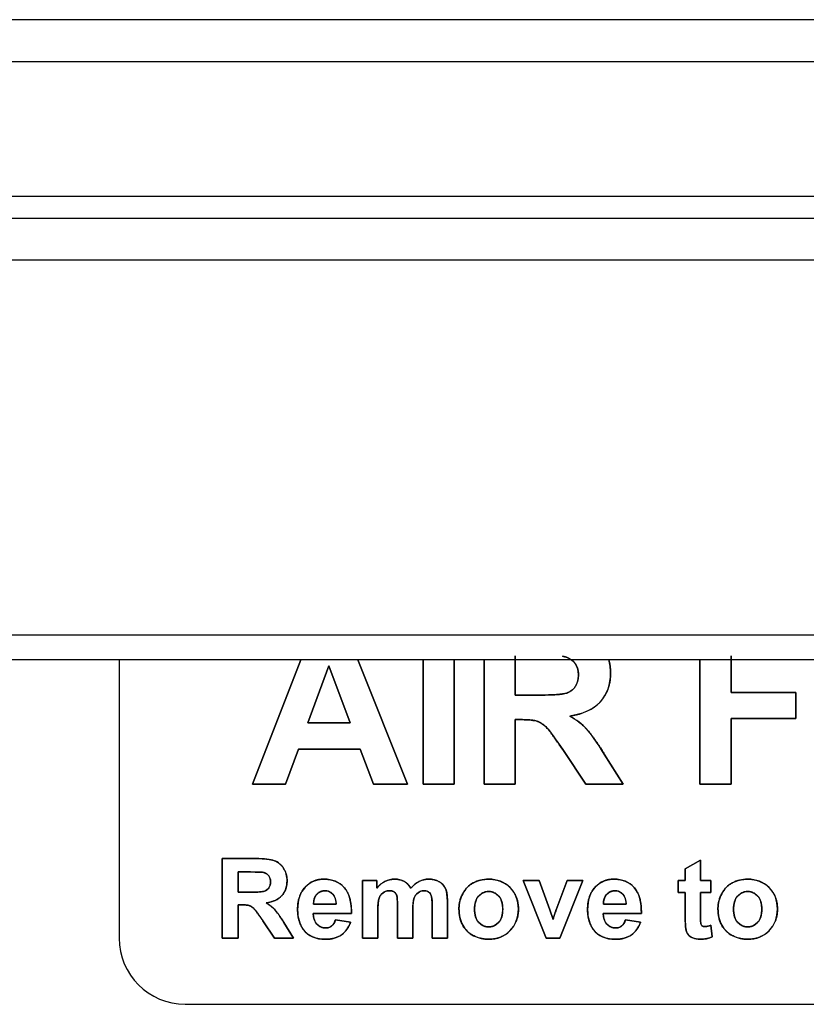
# Model space of a CAD drawing. Units: millimetres. Extents: x 41 to 956, y -969 to 993.
# Drawn here: x 209 to 245, y 716 to 761 of the extents above; entities that cross this region are included whole.
import ezdxf

# ---------------------------------------------------------------- set-up
doc = ezdxf.new("R2010")
doc.units = ezdxf.units.MM
doc.layers.add('Moffat_Details', color=160, linetype='Continuous')
doc.layers.add('Moffat_Profiles', color=10, linetype='Continuous')

msp = doc.modelspace()

# ---------------------------------------------------------------- linework, layer by layer
at = {"layer": 'Moffat_Details', "true_color": 0x000000}
for p, q in [((213.844, 732.101), (213.844, 719.491)), ((213.844, 732.101), (213.844, 719.491)), ((222.08, 732.101), (219.889, 726.463)), ((219.889, 726.463), (222.08, 732.101)), ((226.91, 726.463), (224.658, 732.101)), ((224.658, 732.101), (226.91, 726.463)), ((227.619, 732.101), (227.619, 726.463)), ((227.619, 726.463), (227.619, 732.101)), ((229.033, 726.463), (229.033, 732.101)), ((229.033, 732.101), (229.033, 726.463)), ((230.383, 732.101), (230.383, 726.463)), ((230.383, 726.463), (230.383, 732.101)), ((231.797, 730.502), (231.797, 732.278)), ((231.797, 732.278), (231.797, 730.502)), ((240.163, 732.101), (240.163, 726.463)), ((240.163, 726.463), (240.163, 732.101)), ((241.577, 730.624), (241.577, 732.278)), ((241.577, 732.278), (241.577, 730.624)), ((222.396, 729.237), (223.346, 731.83)), ((223.346, 731.83), (222.396, 729.237)), ((223.346, 731.83), (224.312, 729.237)), ((224.312, 729.237), (223.346, 731.83)), ((232.843, 730.502), (231.797, 730.502)), ((231.797, 730.502), (232.843, 730.502)), ((244.506, 730.624), (241.577, 730.624)), ((241.577, 730.624), (244.506, 730.624)), ((244.506, 729.44), (244.506, 730.624)), ((244.506, 730.624), (244.506, 729.44)), ((231.797, 726.463), (231.797, 729.387)), ((231.797, 729.387), (231.797, 726.463)), ((231.797, 729.387), (232.085, 729.387)), ((232.085, 729.387), (231.797, 729.387)), ((241.577, 726.463), (241.577, 729.44)), ((241.577, 729.44), (241.577, 726.463)), ((241.577, 729.44), (244.506, 729.44)), ((244.506, 729.44), (241.577, 729.44)), ((224.312, 729.237), (222.396, 729.237)), ((222.396, 729.237), (224.312, 729.237)), ((221.388, 726.463), (221.969, 728.053)), ((221.969, 728.053), (221.388, 726.463)), ((221.969, 728.053), (224.765, 728.053)), ((224.765, 728.053), (221.969, 728.053)), ((224.765, 728.053), (225.373, 726.463)), ((225.373, 726.463), (224.765, 728.053)), ((233.974, 727.989), (234.993, 726.463)), ((234.993, 726.463), (233.974, 727.989)), ((236.684, 726.463), (235.831, 727.829)), ((235.831, 727.829), (236.684, 726.463)), ((219.889, 726.463), (221.388, 726.463)), ((221.388, 726.463), (219.889, 726.463)), ((225.373, 726.463), (226.91, 726.463)), ((226.91, 726.463), (225.373, 726.463)), ((227.619, 726.463), (229.033, 726.463)), ((229.033, 726.463), (227.619, 726.463)), ((230.383, 726.463), (231.797, 726.463)), ((231.797, 726.463), (230.383, 726.463)), ((234.993, 726.463), (236.684, 726.463)), ((236.684, 726.463), (234.993, 726.463)), ((240.163, 726.463), (241.577, 726.463)), ((241.577, 726.463), (240.163, 726.463)), ((220.042, 723.094), (218.51, 723.094)), ((218.51, 723.094), (220.042, 723.094)), ((218.51, 723.094), (218.51, 719.494)), ((218.51, 719.494), (218.51, 723.094)), ((240.19, 723.028), (239.499, 722.622)), ((239.499, 722.622), (240.19, 723.028)), ((240.19, 722.103), (240.19, 723.028)), ((240.19, 723.028), (240.19, 722.103)), ((219.238, 721.571), (219.238, 722.485)), ((219.238, 722.485), (219.238, 721.571)), ((219.238, 722.485), (219.806, 722.485)), ((219.806, 722.485), (219.238, 722.485)), ((239.499, 722.622), (239.499, 722.103)), ((239.499, 722.103), (239.499, 722.622)), ((225.518, 722.103), (224.882, 722.103)), ((224.882, 722.103), (225.518, 722.103)), ((224.882, 722.103), (224.882, 719.494)), ((224.882, 719.494), (224.882, 722.103)), ((225.518, 721.747), (225.518, 722.103)), ((225.518, 722.103), (225.518, 721.747)), ((232.872, 722.103), (232.148, 722.103)), ((232.148, 722.103), (233.196, 719.494)), ((233.196, 719.494), (232.148, 722.103)), ((232.148, 722.103), (232.872, 722.103)), ((233.363, 720.773), (232.872, 722.103)), ((232.872, 722.103), (233.363, 720.773)), ((234.145, 722.103), (233.649, 720.773)), ((233.649, 720.773), (234.145, 722.103)), ((233.819, 719.494), (234.856, 722.103)), ((234.856, 722.103), (233.819, 719.494)), ((234.856, 722.103), (234.145, 722.103)), ((234.145, 722.103), (234.856, 722.103)), ((239.499, 722.103), (239.183, 722.103)), ((239.183, 722.103), (239.499, 722.103)), ((239.183, 722.103), (239.183, 721.555)), ((239.183, 721.555), (239.183, 722.103)), ((240.662, 722.103), (240.19, 722.103)), ((240.19, 722.103), (240.662, 722.103)), ((240.662, 721.555), (240.662, 722.103)), ((240.662, 722.103), (240.662, 721.555)), ((219.775, 721.571), (219.238, 721.571)), ((219.238, 721.571), (219.775, 721.571)), ((239.183, 721.555), (239.499, 721.555)), ((239.499, 721.555), (239.183, 721.555)), ((239.499, 721.555), (239.499, 720.416)), ((239.499, 720.416), (239.499, 721.555)), ((240.19, 720.504), (240.19, 721.555)), ((240.19, 721.555), (240.19, 720.504)), ((240.19, 721.555), (240.662, 721.555)), ((240.662, 721.555), (240.19, 721.555)), ((219.238, 719.494), (219.238, 720.998)), ((219.238, 720.998), (219.238, 719.494)), ((219.238, 720.998), (219.386, 720.998)), ((219.386, 720.998), (219.238, 720.998)), ((223.685, 721.022), (222.654, 721.022)), ((222.654, 721.022), (223.685, 721.022)), ((226.46, 720.924), (226.46, 719.494)), ((226.46, 719.494), (226.46, 720.924)), ((228.029, 720.987), (228.029, 719.494)), ((228.029, 719.494), (228.029, 720.987)), ((228.721, 719.494), (228.721, 721.162)), ((228.721, 721.162), (228.721, 719.494)), ((236.823, 721.022), (235.792, 721.022)), ((235.792, 721.022), (236.823, 721.022)), ((222.643, 720.6), (224.371, 720.6)), ((224.371, 720.6), (222.643, 720.6)), ((225.573, 719.494), (225.573, 720.762)), ((225.573, 720.762), (225.573, 719.494)), ((227.151, 719.494), (227.151, 720.748)), ((227.151, 720.748), (227.151, 719.494)), ((233.506, 720.328), (233.363, 720.773)), ((233.363, 720.773), (233.506, 720.328)), ((235.781, 720.6), (237.509, 720.6)), ((237.509, 720.6), (235.781, 720.6)), ((220.357, 720.279), (220.881, 719.494)), ((220.881, 719.494), (220.357, 720.279)), ((221.751, 719.494), (221.312, 720.196)), ((221.312, 720.196), (221.751, 719.494)), ((224.336, 720.21), (223.647, 720.325)), ((223.647, 720.325), (224.336, 720.21)), ((237.474, 720.21), (236.785, 720.325)), ((236.785, 720.325), (237.474, 720.21)), ((240.72, 719.541), (240.662, 720.076)), ((240.662, 720.076), (240.72, 719.541)), ((218.51, 719.494), (219.238, 719.494)), ((219.238, 719.494), (218.51, 719.494)), ((220.881, 719.494), (221.751, 719.494)), ((221.751, 719.494), (220.881, 719.494)), ((224.882, 719.494), (225.573, 719.494)), ((225.573, 719.494), (224.882, 719.494)), ((226.46, 719.494), (227.151, 719.494)), ((227.151, 719.494), (226.46, 719.494)), ((228.029, 719.494), (228.721, 719.494)), ((228.721, 719.494), (228.029, 719.494)), ((233.196, 719.494), (233.819, 719.494)), ((233.819, 719.494), (233.196, 719.494)), ((216.844, 716.491), (315.844, 716.491)), ((216.844, 716.491), (315.844, 716.491))]:
    msp.add_line(p, q, dxfattribs=at)
msp.add_arc((216.844, 719.491), 3, 180, 270, dxfattribs=at)
msp.add_arc((216.844, 719.491), 3, 180, 270, dxfattribs=at)
for points, knots in [([(233.937, 732.257), (234.164, 732.218), (234.341, 732.126), (234.467, 731.98), (234.594, 731.834), (234.657, 731.644), (234.657, 731.409)], [-0.153191, -0.153191, -0.153191, -0.153191, -0.0765955, -0.0765955, -0.0765955, 0, 0, 0, 0]), ([(234.657, 731.409), (234.657, 731.199), (234.609, 731.024), (234.513, 730.883), (234.417, 730.743), (234.284, 730.644), (234.115, 730.587), (233.946, 730.53), (233.522, 730.502), (232.843, 730.502)], [-0.4646211, -0.4646211, -0.4646211, -0.4646211, -0.3097474, -0.3097474, -0.3097474, -0.1548737, -0.1548737, -0.1548737, 0, 0, 0, 0]), ([(234.267, 729.552), (234.883, 729.641), (235.344, 729.857), (235.652, 730.2), (235.96, 730.544), (236.113, 730.977), (236.113, 731.499)], [-0.428831, -0.428831, -0.428831, -0.428831, -0.2144155, -0.2144155, -0.2144155, 0, 0, 0, 0]), ([(232.085, 729.387), (232.412, 729.387), (232.651, 729.361), (232.8, 729.309), (232.95, 729.258), (233.091, 729.161), (233.224, 729.019), (233.358, 728.876), (233.608, 728.533), (233.974, 727.989)], [-1.063094, -1.063094, -1.063094, -1.063094, -0.708729, -0.708729, -0.708729, -0.354365, -0.354365, -0.354365, 0, 0, 0, 0]), ([(235.831, 727.829), (235.493, 728.373), (235.224, 728.752), (235.025, 728.965), (234.826, 729.179), (234.573, 729.374), (234.267, 729.552)], [-0.4376602, -0.4376602, -0.4376602, -0.4376602, -0.2188301, -0.2188301, -0.2188301, 0, 0, 0, 0]), ([(221.457, 722.084), (221.457, 722.298), (221.405, 722.488), (221.3, 722.652), (221.194, 722.817), (221.055, 722.932), (220.881, 722.997), (220.707, 723.062), (220.428, 723.094), (220.042, 723.094)], [-0.2408464, -0.2408464, -0.2408464, -0.2408464, -0.1605643, -0.1605643, -0.1605643, -0.0802821, -0.0802821, -0.0802821, 0, 0, 0, 0]), ([(220.338, 722.474), (220.455, 722.454), (220.546, 722.406), (220.611, 722.331), (220.676, 722.256), (220.708, 722.158), (220.708, 722.038)], [-0.07878396, -0.07878396, -0.07878396, -0.07878396, -0.03939198, -0.03939198, -0.03939198, 0, 0, 0, 0]), ([(220.708, 722.038), (220.708, 721.93), (220.684, 721.84), (220.634, 721.767), (220.585, 721.695), (220.517, 721.644), (220.43, 721.615), (220.343, 721.586), (220.125, 721.571), (219.775, 721.571)], [-0.238948, -0.238948, -0.238948, -0.238948, -0.1592987, -0.1592987, -0.1592987, -0.0796493, -0.0796493, -0.0796493, 0, 0, 0, 0]), ([(220.508, 721.083), (220.825, 721.128), (221.062, 721.24), (221.22, 721.416), (221.378, 721.593), (221.457, 721.815), (221.457, 722.084)], [-0.2205417, -0.2205417, -0.2205417, -0.2205417, -0.1102708, -0.1102708, -0.1102708, 0, 0, 0, 0]), ([(223.131, 722.161), (222.785, 722.161), (222.5, 722.039), (222.274, 721.795), (222.048, 721.551), (221.935, 721.212), (221.935, 720.778)], [-0.307239, -0.307239, -0.307239, -0.307239, -0.1536195, -0.1536195, -0.1536195, 0, 0, 0, 0]), ([(224.371, 720.6), (224.381, 721.128), (224.273, 721.521), (224.049, 721.777), (223.825, 722.033), (223.519, 722.161), (223.131, 722.161)], [-0.2079374, -0.2079374, -0.2079374, -0.2079374, -0.1039687, -0.1039687, -0.1039687, 0, 0, 0, 0]), ([(227.069, 721.747), (226.99, 721.886), (226.889, 721.99), (226.767, 722.058), (226.644, 722.127), (226.5, 722.161), (226.333, 722.161)], [-0.08932624, -0.08932624, -0.08932624, -0.08932624, -0.04466312, -0.04466312, -0.04466312, 0, 0, 0, 0]), ([(227.864, 722.161), (227.714, 722.161), (227.573, 722.127), (227.441, 722.058), (227.308, 721.99), (227.184, 721.886), (227.069, 721.747)], [-0.09519082, -0.09519082, -0.09519082, -0.09519082, -0.04759541, -0.04759541, -0.04759541, 0, 0, 0, 0]), ([(228.649, 721.703), (228.583, 721.853), (228.484, 721.967), (228.351, 722.045), (228.219, 722.122), (228.057, 722.161), (227.864, 722.161)], [-0.09727795, -0.09727795, -0.09727795, -0.09727795, -0.04863898, -0.04863898, -0.04863898, 0, 0, 0, 0]), ([(230.589, 722.161), (230.333, 722.161), (230.102, 722.105), (229.895, 721.992), (229.688, 721.88), (229.528, 721.716), (229.415, 721.501), (229.301, 721.286), (229.245, 721.064), (229.245, 720.836)], [-0.1175152, -0.1175152, -0.1175152, -0.1175152, -0.0783435, -0.0783435, -0.0783435, -0.0391717, -0.0391717, -0.0391717, 0, 0, 0, 0]), ([(231.939, 720.806), (231.939, 721.197), (231.813, 721.521), (231.56, 721.777), (231.308, 722.033), (230.984, 722.161), (230.589, 722.161)], [-0.1937623, -0.1937623, -0.1937623, -0.1937623, -0.0968812, -0.0968812, -0.0968812, 0, 0, 0, 0]), ([(236.269, 722.161), (235.923, 722.161), (235.637, 722.039), (235.412, 721.795), (235.186, 721.551), (235.073, 721.212), (235.073, 720.778)], [-0.307239, -0.307239, -0.307239, -0.307239, -0.1536195, -0.1536195, -0.1536195, 0, 0, 0, 0]), ([(237.509, 720.6), (237.518, 721.128), (237.411, 721.521), (237.187, 721.777), (236.963, 722.033), (236.657, 722.161), (236.269, 722.161)], [-0.2079374, -0.2079374, -0.2079374, -0.2079374, -0.1039687, -0.1039687, -0.1039687, 0, 0, 0, 0]), ([(242.325, 722.161), (242.069, 722.161), (241.837, 722.105), (241.631, 721.992), (241.424, 721.88), (241.264, 721.716), (241.15, 721.501), (241.037, 721.286), (240.98, 721.064), (240.98, 720.836)], [-0.1175152, -0.1175152, -0.1175152, -0.1175152, -0.0783435, -0.0783435, -0.0783435, -0.0391717, -0.0391717, -0.0391717, 0, 0, 0, 0]), ([(243.675, 720.806), (243.675, 721.197), (243.549, 721.521), (243.296, 721.777), (243.044, 722.033), (242.72, 722.161), (242.325, 722.161)], [-0.1937623, -0.1937623, -0.1937623, -0.1937623, -0.0968812, -0.0968812, -0.0968812, 0, 0, 0, 0]), ([(223.172, 721.634), (223.313, 721.634), (223.433, 721.582), (223.53, 721.478), (223.628, 721.374), (223.68, 721.222), (223.685, 721.022)], [-0.1322657, -0.1322657, -0.1322657, -0.1322657, -0.0661329, -0.0661329, -0.0661329, 0, 0, 0, 0]), ([(225.573, 720.762), (225.573, 721.012), (225.592, 721.192), (225.628, 721.3), (225.665, 721.407), (225.726, 721.49), (225.811, 721.548), (225.896, 721.605), (225.991, 721.634), (226.097, 721.634)], [-0.06671453, -0.06671453, -0.06671453, -0.06671453, -0.04447635, -0.04447635, -0.04447635, -0.02223818, -0.02223818, -0.02223818, 0, 0, 0, 0]), ([(226.097, 721.634), (226.187, 721.634), (226.257, 721.616), (226.309, 721.581), (226.36, 721.545), (226.398, 721.49), (226.423, 721.416), (226.447, 721.342), (226.46, 721.178), (226.46, 720.924)], [-0.09707482, -0.09707482, -0.09707482, -0.09707482, -0.06471655, -0.06471655, -0.06471655, -0.03235827, -0.03235827, -0.03235827, 0, 0, 0, 0]), ([(227.151, 720.748), (227.151, 720.993), (227.17, 721.173), (227.207, 721.287), (227.245, 721.402), (227.306, 721.488), (227.391, 721.546), (227.476, 721.605), (227.567, 721.634), (227.664, 721.634)], [-0.06543573, -0.06543573, -0.06543573, -0.06543573, -0.04362382, -0.04362382, -0.04362382, -0.02181191, -0.02181191, -0.02181191, 0, 0, 0, 0]), ([(229.953, 720.8), (229.953, 721.058), (230.014, 721.256), (230.136, 721.393), (230.259, 721.53), (230.411, 721.599), (230.592, 721.599)], [-0.1449767, -0.1449767, -0.1449767, -0.1449767, -0.0724884, -0.0724884, -0.0724884, 0, 0, 0, 0]), ([(230.592, 721.599), (230.773, 721.599), (230.924, 721.53), (231.046, 721.393), (231.168, 721.256), (231.228, 721.059), (231.228, 720.803)], [-0.1679287, -0.1679287, -0.1679287, -0.1679287, -0.0839643, -0.0839643, -0.0839643, 0, 0, 0, 0]), ([(236.31, 721.634), (236.451, 721.634), (236.57, 721.582), (236.668, 721.478), (236.766, 721.374), (236.818, 721.222), (236.823, 721.022)], [-0.1322657, -0.1322657, -0.1322657, -0.1322657, -0.0661329, -0.0661329, -0.0661329, 0, 0, 0, 0]), ([(241.688, 720.8), (241.688, 721.058), (241.75, 721.256), (241.872, 721.393), (241.995, 721.53), (242.146, 721.599), (242.328, 721.599)], [-0.1449767, -0.1449767, -0.1449767, -0.1449767, -0.0724884, -0.0724884, -0.0724884, 0, 0, 0, 0]), ([(242.328, 721.599), (242.509, 721.599), (242.66, 721.53), (242.782, 721.393), (242.903, 721.256), (242.964, 721.059), (242.964, 720.803)], [-0.1679287, -0.1679287, -0.1679287, -0.1679287, -0.0839643, -0.0839643, -0.0839643, 0, 0, 0, 0]), ([(219.386, 720.998), (219.554, 720.998), (219.677, 720.984), (219.753, 720.958), (219.83, 720.931), (219.903, 720.882), (219.972, 720.808), (220.04, 720.735), (220.169, 720.559), (220.357, 720.279)], [-0.546734, -0.546734, -0.546734, -0.546734, -0.3644894, -0.3644894, -0.3644894, -0.1822447, -0.1822447, -0.1822447, 0, 0, 0, 0]), ([(221.312, 720.196), (221.138, 720.476), (221, 720.671), (220.898, 720.781), (220.795, 720.891), (220.665, 720.991), (220.508, 721.083)], [-0.2250824, -0.2250824, -0.2250824, -0.2250824, -0.1125412, -0.1125412, -0.1125412, 0, 0, 0, 0]), ([(223.208, 719.952), (223.049, 719.952), (222.916, 720.009), (222.81, 720.122), (222.704, 720.236), (222.648, 720.395), (222.643, 720.6)], [-0.123636, -0.123636, -0.123636, -0.123636, -0.061818, -0.061818, -0.061818, 0, 0, 0, 0]), ([(229.245, 720.836), (229.245, 720.536), (229.301, 720.282), (229.415, 720.073), (229.528, 719.864), (229.693, 719.706), (229.91, 719.598), (230.127, 719.49), (230.355, 719.436), (230.595, 719.436)], [-0.3640146, -0.3640146, -0.3640146, -0.3640146, -0.2426764, -0.2426764, -0.2426764, -0.1213382, -0.1213382, -0.1213382, 0, 0, 0, 0]), ([(230.592, 719.999), (230.411, 719.999), (230.259, 720.068), (230.136, 720.205), (230.014, 720.342), (229.953, 720.54), (229.953, 720.8)], [-0.1781349, -0.1781349, -0.1781349, -0.1781349, -0.0890674, -0.0890674, -0.0890674, 0, 0, 0, 0]), ([(231.228, 720.803), (231.228, 720.541), (231.168, 720.342), (231.046, 720.205), (230.924, 720.068), (230.773, 719.999), (230.592, 719.999)], [-0.1471507, -0.1471507, -0.1471507, -0.1471507, -0.0735754, -0.0735754, -0.0735754, 0, 0, 0, 0]), ([(230.595, 719.436), (230.981, 719.436), (231.301, 719.566), (231.556, 719.826), (231.812, 720.086), (231.939, 720.412), (231.939, 720.806)], [-0.2162456, -0.2162456, -0.2162456, -0.2162456, -0.1081228, -0.1081228, -0.1081228, 0, 0, 0, 0]), ([(233.649, 720.773), (233.636, 720.735), (233.623, 720.698), (233.599, 720.624), (233.586, 720.587), (233.575, 720.55)], [-0.02342657, -0.02342657, -0.02342657, -0.02342657, -0.01162651, -0.01162651, 0, 0, 0, 0]), ([(236.346, 719.952), (236.187, 719.952), (236.054, 720.009), (235.948, 720.122), (235.842, 720.236), (235.786, 720.395), (235.781, 720.6)], [-0.123636, -0.123636, -0.123636, -0.123636, -0.061818, -0.061818, -0.061818, 0, 0, 0, 0]), ([(240.382, 720.01), (240.336, 720.01), (240.298, 720.021), (240.266, 720.044), (240.234, 720.067), (240.213, 720.096), (240.204, 720.132), (240.195, 720.168), (240.19, 720.292), (240.19, 720.504)], [-0.1144302, -0.1144302, -0.1144302, -0.1144302, -0.0762868, -0.0762868, -0.0762868, -0.0381434, -0.0381434, -0.0381434, 0, 0, 0, 0]), ([(240.98, 720.836), (240.98, 720.536), (241.037, 720.282), (241.15, 720.073), (241.264, 719.864), (241.429, 719.706), (241.646, 719.598), (241.862, 719.49), (242.091, 719.436), (242.33, 719.436)], [-0.3640146, -0.3640146, -0.3640146, -0.3640146, -0.2426764, -0.2426764, -0.2426764, -0.1213382, -0.1213382, -0.1213382, 0, 0, 0, 0]), ([(242.328, 719.999), (242.146, 719.999), (241.995, 720.068), (241.872, 720.205), (241.75, 720.342), (241.688, 720.54), (241.688, 720.8)], [-0.1781349, -0.1781349, -0.1781349, -0.1781349, -0.0890674, -0.0890674, -0.0890674, 0, 0, 0, 0]), ([(242.964, 720.803), (242.964, 720.541), (242.903, 720.342), (242.782, 720.205), (242.66, 720.068), (242.509, 719.999), (242.328, 719.999)], [-0.1471507, -0.1471507, -0.1471507, -0.1471507, -0.0735754, -0.0735754, -0.0735754, 0, 0, 0, 0]), ([(242.33, 719.436), (242.716, 719.436), (243.037, 719.566), (243.292, 719.826), (243.547, 720.086), (243.675, 720.412), (243.675, 720.806)], [-0.2162456, -0.2162456, -0.2162456, -0.2162456, -0.1081228, -0.1081228, -0.1081228, 0, 0, 0, 0]), ([(223.2, 719.436), (223.487, 719.436), (223.726, 719.502), (223.917, 719.634), (224.109, 719.766), (224.248, 719.958), (224.336, 720.21)], [-0.1185233, -0.1185233, -0.1185233, -0.1185233, -0.0592616, -0.0592616, -0.0592616, 0, 0, 0, 0]), ([(223.647, 720.325), (223.609, 720.194), (223.553, 720.099), (223.48, 720.04), (223.407, 719.982), (223.316, 719.952), (223.208, 719.952)], [-0.0527447, -0.0527447, -0.0527447, -0.0527447, -0.02637235, -0.02637235, -0.02637235, 0, 0, 0, 0]), ([(236.338, 719.436), (236.625, 719.436), (236.864, 719.502), (237.055, 719.634), (237.246, 719.766), (237.386, 719.958), (237.474, 720.21)], [-0.1185233, -0.1185233, -0.1185233, -0.1185233, -0.0592616, -0.0592616, -0.0592616, 0, 0, 0, 0]), ([(236.785, 720.325), (236.746, 720.194), (236.691, 720.099), (236.618, 720.04), (236.544, 719.982), (236.454, 719.952), (236.346, 719.952)], [-0.0527447, -0.0527447, -0.0527447, -0.0527447, -0.02637235, -0.02637235, -0.02637235, 0, 0, 0, 0]), ([(239.521, 719.93), (239.539, 719.817), (239.571, 719.727), (239.618, 719.661), (239.665, 719.596), (239.738, 719.542), (239.837, 719.5), (239.937, 719.457), (240.049, 719.436), (240.174, 719.436)], [-0.05801568, -0.05801568, -0.05801568, -0.05801568, -0.03867712, -0.03867712, -0.03867712, -0.01933856, -0.01933856, -0.01933856, 0, 0, 0, 0])]:
    msp.add_open_spline(points, degree=3, knots=knots, dxfattribs=at)
for points, degree in [([(234.657, 731.409), (234.657, 731.761), (234.278, 732.198), (233.937, 732.257)], 2), ([(236.113, 731.499), (236.113, 731.712), (236.087, 731.913), (236.033, 732.101)], 3), ([(236.033, 732.101), (236.113, 731.819), (236.113, 731.499)], 2), ([(232.843, 730.502), (233.862, 730.502), (234.369, 730.673), (234.657, 731.094), (234.657, 731.409)], 2), ([(236.113, 731.499), (236.113, 730.715), (235.19, 729.685), (234.267, 729.552)], 2), ([(233.974, 727.989), (233.424, 728.805), (233.024, 729.232), (232.576, 729.387), (232.085, 729.387)], 2), ([(234.267, 729.552), (234.726, 729.285), (235.324, 728.645), (235.831, 727.829)], 2), ([(220.042, 723.094), (220.621, 723.094), (221.142, 722.899), (221.457, 722.405), (221.457, 722.084)], 2), ([(219.806, 722.485), (220.1, 722.485), (220.278, 722.481), (220.338, 722.474)], 3), ([(220.338, 722.474), (220.247, 722.485), (219.806, 722.485)], 2), ([(220.708, 722.038), (220.708, 722.219), (220.514, 722.444), (220.338, 722.474)], 2), ([(219.775, 721.571), (220.3, 721.571), (220.56, 721.659), (220.708, 721.876), (220.708, 722.038)], 2), ([(221.457, 722.084), (221.457, 721.681), (220.983, 721.151), (220.508, 721.083)], 2), ([(221.935, 720.778), (221.935, 721.428), (222.613, 722.161), (223.131, 722.161)], 2), ([(223.131, 722.161), (223.713, 722.161), (224.385, 721.393), (224.371, 720.6)], 2), ([(226.333, 722.161), (226.019, 722.161), (225.747, 722.023), (225.518, 721.747)], 3), ([(225.518, 721.747), (225.861, 722.161), (226.333, 722.161)], 2), ([(226.333, 722.161), (226.583, 722.161), (226.951, 721.955), (227.069, 721.747)], 2), ([(227.069, 721.747), (227.242, 721.955), (227.639, 722.161), (227.864, 722.161)], 2), ([(227.864, 722.161), (228.153, 722.161), (228.55, 721.928), (228.649, 721.703)], 2), ([(229.245, 720.836), (229.245, 721.179), (229.585, 721.824), (230.205, 722.161), (230.589, 722.161)], 2), ([(230.589, 722.161), (231.182, 722.161), (231.939, 721.393), (231.939, 720.806)], 2), ([(235.073, 720.778), (235.073, 721.428), (235.75, 722.161), (236.269, 722.161)], 2), ([(236.269, 722.161), (236.851, 722.161), (237.523, 721.393), (237.509, 720.6)], 2), ([(240.98, 720.836), (240.98, 721.179), (241.321, 721.824), (241.941, 722.161), (242.325, 722.161)], 2), ([(242.325, 722.161), (242.918, 722.161), (243.675, 721.393), (243.675, 720.806)], 2), ([(222.654, 721.022), (222.654, 721.211), (222.702, 721.36), (222.799, 721.47)], 3), ([(222.799, 721.47), (222.654, 721.305), (222.654, 721.022)], 2), ([(222.799, 721.47), (222.898, 721.579), (223.022, 721.634), (223.172, 721.634)], 3), ([(223.172, 721.634), (222.947, 721.634), (222.799, 721.47)], 2), ([(223.685, 721.022), (223.677, 721.321), (223.384, 721.634), (223.172, 721.634)], 2), ([(226.097, 721.634), (225.938, 721.634), (225.683, 721.461), (225.573, 721.138), (225.573, 720.762)], 2), ([(226.46, 720.924), (226.46, 721.305), (226.385, 721.527), (226.232, 721.634), (226.097, 721.634)], 2), ([(227.664, 721.634), (227.519, 721.634), (227.264, 721.459), (227.151, 721.116), (227.151, 720.748)], 2), ([(227.664, 721.634), (227.796, 721.634), (227.894, 721.585), (227.958, 721.486)], 3), ([(227.958, 721.486), (227.862, 721.634), (227.664, 721.634)], 2), ([(227.958, 721.486), (228.005, 721.411), (228.029, 721.245), (228.029, 720.987)], 3), ([(228.029, 720.987), (228.029, 721.374), (227.958, 721.486)], 2), ([(228.721, 721.162), (228.721, 721.411), (228.697, 721.591), (228.649, 721.703)], 3), ([(228.649, 721.703), (228.721, 721.536), (228.721, 721.162)], 2), ([(230.592, 721.599), (230.32, 721.599), (229.953, 721.187), (229.953, 720.8)], 2), ([(231.228, 720.803), (231.228, 721.187), (230.864, 721.599), (230.592, 721.599)], 2), ([(235.792, 721.022), (235.792, 721.211), (235.84, 721.36), (235.937, 721.47)], 3), ([(235.937, 721.47), (235.792, 721.305), (235.792, 721.022)], 2), ([(235.937, 721.47), (236.036, 721.579), (236.16, 721.634), (236.31, 721.634)], 3), ([(236.31, 721.634), (236.085, 721.634), (235.937, 721.47)], 2), ([(236.823, 721.022), (236.815, 721.321), (236.521, 721.634), (236.31, 721.634)], 2), ([(242.328, 721.599), (242.056, 721.599), (241.688, 721.187), (241.688, 720.8)], 2), ([(242.964, 720.803), (242.964, 721.187), (242.599, 721.599), (242.328, 721.599)], 2), ([(220.357, 720.279), (220.075, 720.699), (219.869, 720.918), (219.638, 720.998), (219.386, 720.998)], 2), ([(220.508, 721.083), (220.744, 720.946), (221.051, 720.616), (221.312, 720.196)], 2), ([(221.935, 720.778), (221.935, 720.418), (222.021, 720.119), (222.193, 719.881)], 3), ([(222.193, 719.881), (221.935, 720.238), (221.935, 720.778)], 2), ([(222.643, 720.6), (222.651, 720.293), (222.969, 719.952), (223.208, 719.952)], 2), ([(230.595, 719.436), (230.235, 719.436), (229.585, 719.76), (229.245, 720.386), (229.245, 720.836)], 2), ([(229.953, 720.8), (229.953, 720.411), (230.32, 719.999), (230.592, 719.999)], 2), ([(230.592, 719.999), (230.864, 719.999), (231.228, 720.411), (231.228, 720.803)], 2), ([(231.939, 720.806), (231.939, 720.216), (231.174, 719.436), (230.595, 719.436)], 2), ([(233.575, 720.55), (233.565, 720.514), (233.543, 720.44), (233.506, 720.328)], 3), ([(233.506, 720.328), (233.561, 720.496), (233.575, 720.55)], 2), ([(233.575, 720.55), (233.61, 720.66), (233.649, 720.773)], 2), ([(235.073, 720.778), (235.073, 720.418), (235.159, 720.119), (235.331, 719.881)], 3), ([(235.331, 719.881), (235.073, 720.238), (235.073, 720.778)], 2), ([(235.781, 720.6), (235.789, 720.293), (236.107, 719.952), (236.346, 719.952)], 2), ([(240.19, 720.504), (240.19, 720.186), (240.218, 720.078), (240.314, 720.01), (240.382, 720.01)], 2), ([(242.33, 719.436), (241.971, 719.436), (241.321, 719.76), (240.98, 720.386), (240.98, 720.836)], 2), ([(241.688, 720.8), (241.688, 720.411), (242.056, 719.999), (242.328, 719.999)], 2), ([(242.328, 719.999), (242.599, 719.999), (242.964, 720.411), (242.964, 720.803)], 2), ([(243.675, 720.806), (243.675, 720.216), (242.909, 719.436), (242.33, 719.436)], 2), ([(224.336, 720.21), (224.204, 719.832), (223.631, 719.436), (223.2, 719.436)], 2), ([(223.208, 719.952), (223.37, 719.952), (223.589, 720.128), (223.647, 720.325)], 2), ([(237.474, 720.21), (237.342, 719.832), (236.768, 719.436), (236.338, 719.436)], 2), ([(236.346, 719.952), (236.508, 719.952), (236.727, 720.128), (236.785, 720.325)], 2), ([(239.499, 720.416), (239.499, 720.173), (239.506, 720.011), (239.521, 719.93)], 3), ([(239.521, 719.93), (239.499, 720.051), (239.499, 720.416)], 2), ([(240.662, 720.076), (240.539, 720.032), (240.446, 720.01), (240.382, 720.01)], 3), ([(240.382, 720.01), (240.478, 720.01), (240.662, 720.076)], 2), ([(222.193, 719.881), (222.41, 719.585), (222.746, 719.436), (223.2, 719.436)], 3), ([(223.2, 719.436), (222.519, 719.436), (222.193, 719.881)], 2), ([(235.331, 719.881), (235.548, 719.585), (235.884, 719.436), (236.338, 719.436)], 3), ([(236.338, 719.436), (235.657, 719.436), (235.331, 719.881)], 2), ([(240.174, 719.436), (239.987, 719.436), (239.688, 719.563), (239.548, 719.76), (239.521, 719.93)], 2), ([(240.174, 719.436), (240.377, 719.436), (240.559, 719.471), (240.72, 719.541)], 3), ([(240.72, 719.541), (240.478, 719.436), (240.174, 719.436)], 2)]:
    msp.add_open_spline(points, degree=degree, dxfattribs=at)
at = {"layer": 'Moffat_Profiles', "true_color": 0x000000}
for p, q in [((489.817, 761.101), (42.87, 761.101)), ((77.344, 759.201), (455.344, 759.201)), ((77.344, 753.101), (455.344, 753.101)), ((43.844, 752.101), (488.844, 752.101)), ((488.844, 750.201), (43.844, 750.201)), ((43.844, 733.226), (488.844, 733.226)), ((488.844, 732.101), (43.844, 732.101))]:
    msp.add_line(p, q, dxfattribs=at)

doc.saveas('drawing.dxf')
